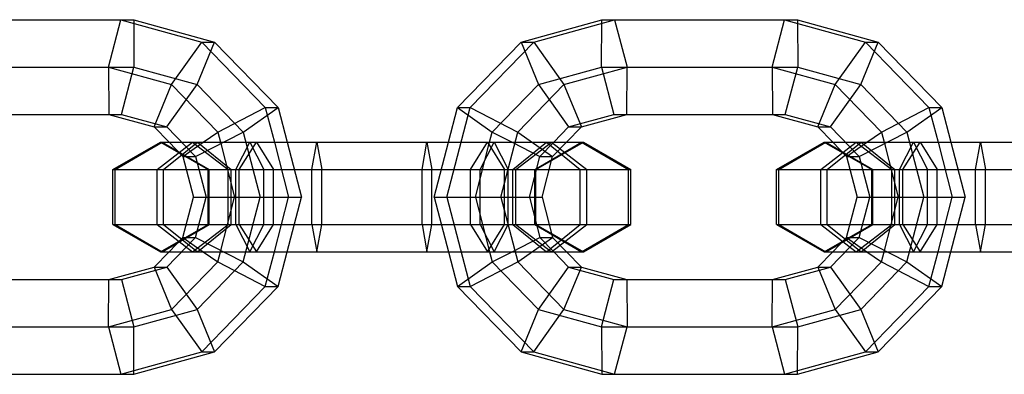
# Model space of a CAD drawing. Extents: x -4750 to 4750, y -2750 to 2750.
# Drawn here: x 1431 to 1503, y 987 to 1013 of the extents above; entities that cross this region are included whole.
import ezdxf

# ---------------------------------------------------------------- set-up
doc = ezdxf.new("R2010")
doc.units = 0

msp = doc.modelspace()

# ---------------------------------------------------------------- linework, layer by layer
at = {"color": 1}
for p, q in [((1424.566004, 1012.964102), (1438.887169, 1012.964102)), ((1438.887169, 1012.964102), (1438.910603, 1009.5)), ((1468.195089, 1011.33307), (1474.113996, 1012.964102)), ((1473.180214, 1012.964102), (1487.50138, 1012.964102)), ((1474.113996, 1012.964102), (1475.024343, 1009.5)), ((1487.50138, 1012.964102), (1487.524814, 1009.5)), ((1443.52936, 1008.227241), (1444.806076, 1011.33307)), ((1463.537516, 1006.543151), (1468.195089, 1011.33307)), ((1467.261308, 1011.33307), (1468.195089, 1011.33307)), ((1468.195089, 1011.33307), (1470.405586, 1008.227241)), ((1492.143571, 1008.227241), (1493.420286, 1011.33307)), ((1426.410133, 1009.5), (1438.910603, 1009.5)), ((1438.000256, 1006.035898), (1438.910603, 1009.5)), ((1438.910603, 1009.5), (1443.52936, 1008.227241)), ((1470.405586, 1008.227241), (1475.024343, 1009.5)), ((1475.000909, 1006.035898), (1475.024343, 1009.5)), ((1475.024343, 1009.5), (1487.524814, 1009.5)), ((1486.614466, 1006.035898), (1487.524814, 1009.5)), ((1487.524814, 1009.5), (1492.143571, 1008.227241)), ((1441.318864, 1005.121413), (1443.52936, 1008.227241)), ((1443.52936, 1008.227241), (1446.910525, 1004.75)), ((1467.024421, 1004.75), (1470.405586, 1008.227241)), ((1470.405586, 1008.227241), (1471.682301, 1005.121413)), ((1489.933074, 1005.121413), (1492.143571, 1008.227241)), ((1492.143571, 1008.227241), (1495.524736, 1004.75)), ((1446.910525, 1004.75), (1449.463649, 1006.543151)), ((1461.832726, 1000), (1463.537516, 1006.543151)), ((1462.603735, 1006.543151), (1463.537516, 1006.543151)), ((1463.537516, 1006.543151), (1467.024421, 1004.75)), ((1495.524736, 1004.75), (1498.077859, 1006.543151)), ((1426.386699, 1006.035898), (1438.000256, 1006.035898)), ((1438.000256, 1006.035898), (1441.318864, 1005.121413)), ((1475.000909, 1006.035898), (1486.614466, 1006.035898)), ((1486.614466, 1006.035898), (1489.933074, 1005.121413)), ((1440.385082, 1005.121413), (1441.318864, 1005.121413)), ((1441.318864, 1005.121413), (1443.42362, 1002.956849)), ((1443.42362, 1002.956849), (1446.910525, 1004.75)), ((1446.910525, 1004.75), (1448.148118, 1000)), ((1465.786829, 1000), (1467.024421, 1004.75)), ((1467.024421, 1004.75), (1469.577545, 1002.956849)), ((1488.999293, 1005.121413), (1489.933074, 1005.121413)), ((1489.933074, 1005.121413), (1492.037831, 1002.956849)), ((1492.037831, 1002.956849), (1495.524736, 1004.75)), ((1495.524736, 1004.75), (1496.762328, 1000)), ((1440.597019, 1002), (1443.198431, 1004)), ((1440.851973, 1004), (1471.827472, 1004)), ((1440.851973, 1004), (1444.339185, 1002)), ((1440.9807, 1004), (1444.419317, 1002)), ((1441.47551, 1004), (1442.489839, 1002.956849)), ((1442.489839, 1002.956849), (1443.975098, 1004)), ((1443.198431, 1004), (1445.799842, 1002)), ((1443.550119, 1004), (1446.018766, 1002)), ((1445.238372, 1004), (1446.280555, 1000)), ((1446.372777, 1002), (1447.391341, 1004)), ((1447.391341, 1004), (1448.409906, 1002)), ((1447.871756, 1004), (1449.123891, 1002)), ((1449.192474, 1004), (1450.234657, 1000)), ((1450.126256, 1004), (1451.168439, 1000)), ((1451.941996, 1002), (1452.307218, 1004)), ((1452.307218, 1004), (1452.67244, 1002)), ((1460.372227, 1004), (1460.737448, 1002)), ((1460.898945, 1000), (1461.941128, 1004)), ((1463.555553, 1002), (1464.807688, 1004)), ((1463.919266, 1000), (1464.961449, 1004)), ((1464.269539, 1002), (1465.288103, 1004)), ((1464.807688, 1004), (1466.059824, 1002)), ((1466.615285, 1004), (1468.643763, 1002.956849)), ((1466.660679, 1002), (1469.129326, 1004)), ((1466.879603, 1002), (1469.481014, 1004)), ((1468.260128, 1002), (1471.698745, 1004)), ((1468.34026, 1002), (1471.827472, 1004)), ((1468.643763, 1002.956849), (1469.658092, 1004)), ((1469.129326, 1004), (1471.597973, 1002)), ((1469.577545, 1002.956849), (1470.591873, 1004)), ((1471.698745, 1004), (1475.137362, 1002)), ((1489.21123, 1002), (1491.812641, 1004)), ((1489.466183, 1004), (1520.441682, 1004)), ((1489.466183, 1004), (1492.953395, 1002)), ((1489.59491, 1004), (1493.033527, 1002)), ((1490.089721, 1004), (1491.104049, 1002.956849)), ((1491.104049, 1002.956849), (1492.589308, 1004)), ((1491.812641, 1004), (1494.414052, 1002)), ((1492.164329, 1004), (1494.632976, 1002)), ((1493.852582, 1004), (1494.894765, 1000)), ((1494.986987, 1002), (1496.005552, 1004)), ((1496.005552, 1004), (1497.024117, 1002)), ((1496.485967, 1004), (1497.738102, 1002)), ((1497.806685, 1004), (1498.848868, 1000)), ((1498.740466, 1004), (1499.782649, 1000)), ((1500.556207, 1002), (1500.921428, 1004)), ((1500.921428, 1004), (1501.28665, 1002)), ((1442.489839, 1002.956849), (1443.42362, 1002.956849)), ((1442.489839, 1002.956849), (1443.260233, 1000)), ((1443.42362, 1002.956849), (1444.194015, 1000)), ((1467.873369, 1000), (1468.643763, 1002.956849)), ((1468.643763, 1002.956849), (1469.577545, 1002.956849)), ((1468.80715, 1000), (1469.577545, 1002.956849)), ((1491.104049, 1002.956849), (1492.037831, 1002.956849)), ((1491.104049, 1002.956849), (1491.874444, 1000)), ((1492.037831, 1002.956849), (1492.808225, 1000)), ((1437.364761, 1002), (1475.314684, 1002)), ((1440.597019, 998), (1440.597019, 1002)), ((1444.339185, 1002), (1444.419317, 1002)), ((1444.339185, 1002), (1446.018766, 1002)), ((1444.339185, 998), (1444.339185, 1002)), ((1444.419317, 998), (1444.419317, 1002)), ((1445.799842, 998), (1445.799842, 1002)), ((1446.018766, 998), (1446.018766, 1002)), ((1446.372777, 998), (1446.372777, 1002)), ((1448.409906, 1002), (1451.941996, 1002)), ((1448.409906, 998), (1448.409906, 1002)), ((1449.123891, 998), (1449.123891, 1002)), ((1451.941996, 998), (1451.941996, 1002)), ((1452.67244, 998), (1452.67244, 1002)), ((1460.737448, 998), (1460.737448, 1002)), ((1460.737448, 1002), (1464.269539, 1002)), ((1461.420036, 1002), (1463.555553, 1002)), ((1463.555553, 998), (1463.555553, 1002)), ((1464.269539, 998), (1464.269539, 1002)), ((1466.059824, 998), (1466.059824, 1002)), ((1466.660679, 1002), (1468.34026, 1002)), ((1466.660679, 998), (1466.660679, 1002)), ((1466.879603, 998), (1466.879603, 1002)), ((1468.260128, 998), (1468.260128, 1002)), ((1468.34026, 998), (1468.34026, 1002)), ((1471.597973, 998), (1471.597973, 1002)), ((1475.137362, 998), (1475.137362, 1002)), ((1485.978971, 1002), (1523.928894, 1002)), ((1489.21123, 998), (1489.21123, 1002)), ((1492.953395, 1002), (1493.033527, 1002)), ((1492.953395, 1002), (1494.632976, 1002)), ((1492.953395, 998), (1492.953395, 1002)), ((1493.033527, 998), (1493.033527, 1002)), ((1494.414052, 998), (1494.414052, 1002)), ((1494.632976, 998), (1494.632976, 1002)), ((1494.986987, 998), (1494.986987, 1002)), ((1497.024117, 1002), (1500.556207, 1002)), ((1497.024117, 998), (1497.024117, 1002)), ((1497.738102, 998), (1497.738102, 1002)), ((1500.556207, 998), (1500.556207, 1002)), ((1501.28665, 998), (1501.28665, 1002)), ((1442.489839, 997.043151), (1443.260233, 1000)), ((1443.260233, 1000), (1451.168439, 1000)), ((1443.42362, 997.043151), (1444.194015, 1000)), ((1445.238372, 996), (1446.280555, 1000)), ((1446.910525, 995.25), (1448.148118, 1000)), ((1449.192474, 996), (1450.234657, 1000)), ((1450.126256, 996), (1451.168439, 1000)), ((1460.898945, 1000), (1468.80715, 1000)), ((1460.898945, 1000), (1461.941128, 996)), ((1461.832726, 1000), (1463.537516, 993.456849)), ((1463.919266, 1000), (1464.961449, 996)), ((1465.786829, 1000), (1467.024421, 995.25)), ((1467.873369, 1000), (1468.34026, 1000)), ((1467.873369, 1000), (1468.643763, 997.043151)), ((1468.80715, 1000), (1469.577545, 997.043151)), ((1491.104049, 997.043151), (1491.874444, 1000)), ((1491.874444, 1000), (1499.782649, 1000)), ((1492.037831, 997.043151), (1492.808225, 1000)), ((1493.852582, 996), (1494.894765, 1000)), ((1495.524736, 995.25), (1496.762328, 1000)), ((1497.806685, 996), (1498.848868, 1000)), ((1498.740466, 996), (1499.782649, 1000)), ((1437.364761, 998), (1475.314684, 998)), ((1440.597019, 998), (1443.198431, 996)), ((1440.851973, 996), (1444.339185, 998)), ((1440.9807, 996), (1444.419317, 998)), ((1443.198431, 996), (1445.799842, 998)), ((1443.550119, 996), (1446.018766, 998)), ((1444.339185, 998), (1444.419317, 998)), ((1444.339185, 998), (1446.018766, 998)), ((1446.372777, 998), (1447.391341, 996)), ((1447.391341, 996), (1448.409906, 998)), ((1447.871756, 996), (1449.123891, 998)), ((1448.409906, 998), (1451.941996, 998)), ((1451.941996, 998), (1452.307218, 996)), ((1452.307218, 996), (1452.67244, 998)), ((1460.372227, 996), (1460.737448, 998)), ((1460.737448, 998), (1464.269539, 998)), ((1461.420036, 998), (1463.555553, 998)), ((1463.555553, 998), (1464.807688, 996)), ((1464.269539, 998), (1465.288103, 996)), ((1464.807688, 996), (1466.059824, 998)), ((1466.660679, 998), (1468.34026, 998)), ((1466.660679, 998), (1469.129326, 996)), ((1466.879603, 998), (1469.481014, 996)), ((1468.260128, 998), (1471.698745, 996)), ((1468.34026, 998), (1471.827472, 996)), ((1469.129326, 996), (1471.597973, 998)), ((1471.698745, 996), (1475.137362, 998)), ((1485.978971, 998), (1523.928894, 998)), ((1489.21123, 998), (1491.812641, 996)), ((1489.466183, 996), (1492.953395, 998)), ((1489.59491, 996), (1493.033527, 998)), ((1491.812641, 996), (1494.414052, 998)), ((1492.164329, 996), (1494.632976, 998)), ((1492.953395, 998), (1493.033527, 998)), ((1492.953395, 998), (1494.632976, 998)), ((1494.986987, 998), (1496.005552, 996)), ((1496.005552, 996), (1497.024117, 998)), ((1496.485967, 996), (1497.738102, 998)), ((1497.024117, 998), (1500.556207, 998)), ((1500.556207, 998), (1500.921428, 996)), ((1500.921428, 996), (1501.28665, 998)), ((1441.318864, 994.878587), (1443.42362, 997.043151)), ((1441.47551, 996), (1442.489839, 997.043151)), ((1442.489839, 997.043151), (1443.42362, 997.043151)), ((1442.489839, 997.043151), (1443.975098, 996)), ((1443.42362, 997.043151), (1446.910525, 995.25)), ((1466.615285, 996), (1468.643763, 997.043151)), ((1467.024421, 995.25), (1469.577545, 997.043151)), ((1468.643763, 997.043151), (1469.577545, 997.043151)), ((1468.643763, 997.043151), (1469.658092, 996)), ((1469.577545, 997.043151), (1470.591873, 996)), ((1489.933074, 994.878587), (1492.037831, 997.043151)), ((1490.089721, 996), (1491.104049, 997.043151)), ((1491.104049, 997.043151), (1492.037831, 997.043151)), ((1491.104049, 997.043151), (1492.589308, 996)), ((1492.037831, 997.043151), (1495.524736, 995.25)), ((1441.47551, 996), (1450.126256, 996)), ((1461.941128, 996), (1470.591873, 996)), ((1490.089721, 996), (1498.740466, 996)), ((1438.000256, 993.964102), (1441.318864, 994.878587)), ((1440.385082, 994.878587), (1441.318864, 994.878587)), ((1441.318864, 994.878587), (1443.52936, 991.772759)), ((1443.52936, 991.772759), (1446.910525, 995.25)), ((1446.910525, 995.25), (1449.463649, 993.456849)), ((1463.537516, 993.456849), (1467.024421, 995.25)), ((1467.024421, 995.25), (1470.405586, 991.772759)), ((1470.405586, 991.772759), (1471.682301, 994.878587)), ((1486.614466, 993.964102), (1489.933074, 994.878587)), ((1488.999293, 994.878587), (1489.933074, 994.878587)), ((1489.933074, 994.878587), (1492.143571, 991.772759)), ((1492.143571, 991.772759), (1495.524736, 995.25)), ((1495.524736, 995.25), (1498.077859, 993.456849)), ((1425.452917, 993.964102), (1438.000256, 993.964102)), ((1438.000256, 993.964102), (1438.910603, 990.5)), ((1474.067128, 993.964102), (1486.614466, 993.964102)), ((1475.000909, 993.964102), (1475.024343, 990.5)), ((1486.614466, 993.964102), (1487.524814, 990.5)), ((1462.603735, 993.456849), (1463.537516, 993.456849)), ((1463.537516, 993.456849), (1468.195089, 988.66693)), ((1438.910603, 990.5), (1443.52936, 991.772759)), ((1443.52936, 991.772759), (1444.806076, 988.66693)), ((1468.195089, 988.66693), (1470.405586, 991.772759)), ((1470.405586, 991.772759), (1475.024343, 990.5)), ((1487.524814, 990.5), (1492.143571, 991.772759)), ((1492.143571, 991.772759), (1493.420286, 988.66693)), ((1426.410133, 990.5), (1438.910603, 990.5)), ((1438.887169, 987.035898), (1438.910603, 990.5)), ((1474.113996, 987.035898), (1475.024343, 990.5)), ((1475.024343, 990.5), (1487.524814, 990.5)), ((1487.50138, 987.035898), (1487.524814, 990.5)), ((1467.261308, 988.66693), (1468.195089, 988.66693)), ((1468.195089, 988.66693), (1474.113996, 987.035898)), ((1424.566004, 987.035898), (1438.887169, 987.035898)), ((1473.180214, 987.035898), (1487.50138, 987.035898))]:
    msp.add_line(p, q, dxfattribs=at)
at = {"color": 0}
for p, q in [((1424.566004, 1012.964102), (1438.887169, 1012.964102)), ((1437.04304, 1009.5), (1437.953388, 1012.964102)), ((1437.953388, 1012.964102), (1443.872294, 1011.33307)), ((1438.887169, 1012.964102), (1444.806076, 1011.33307)), ((1467.261308, 1011.33307), (1473.180214, 1012.964102)), ((1473.15678, 1009.5), (1473.180214, 1012.964102)), ((1473.180214, 1012.964102), (1487.50138, 1012.964102)), ((1485.657251, 1009.5), (1486.567598, 1012.964102)), ((1486.567598, 1012.964102), (1492.486505, 1011.33307)), ((1487.50138, 1012.964102), (1493.420286, 1011.33307)), ((1441.661797, 1008.227241), (1443.872294, 1011.33307)), ((1443.872294, 1011.33307), (1448.529867, 1006.543151)), ((1443.872294, 1011.33307), (1444.806076, 1011.33307)), ((1444.806076, 1011.33307), (1449.463649, 1006.543151)), ((1462.603735, 1006.543151), (1467.261308, 1011.33307)), ((1467.261308, 1011.33307), (1468.538023, 1008.227241)), ((1490.276008, 1008.227241), (1492.486505, 1011.33307)), ((1492.486505, 1011.33307), (1497.144078, 1006.543151)), ((1492.486505, 1011.33307), (1493.420286, 1011.33307)), ((1493.420286, 1011.33307), (1498.077859, 1006.543151)), ((1424.54257, 1009.5), (1437.04304, 1009.5)), ((1437.04304, 1009.5), (1441.661797, 1008.227241)), ((1437.04304, 1009.5), (1437.066474, 1006.035898)), ((1468.538023, 1008.227241), (1473.15678, 1009.5)), ((1473.15678, 1009.5), (1485.657251, 1009.5)), ((1473.15678, 1009.5), (1474.067128, 1006.035898)), ((1485.657251, 1009.5), (1490.276008, 1008.227241)), ((1485.657251, 1009.5), (1485.680685, 1006.035898)), ((1440.385082, 1005.121413), (1441.661797, 1008.227241)), ((1441.661797, 1008.227241), (1445.042962, 1004.75)), ((1465.156858, 1004.75), (1468.538023, 1008.227241)), ((1468.538023, 1008.227241), (1470.74852, 1005.121413)), ((1488.999293, 1005.121413), (1490.276008, 1008.227241)), ((1490.276008, 1008.227241), (1493.657173, 1004.75)), ((1445.042962, 1004.75), (1448.529867, 1006.543151)), ((1448.529867, 1006.543151), (1449.463649, 1006.543151)), ((1448.529867, 1006.543151), (1449.192474, 1004)), ((1449.463649, 1006.543151), (1450.126256, 1004)), ((1461.941128, 1004), (1462.603735, 1006.543151)), ((1462.603735, 1006.543151), (1465.156858, 1004.75)), ((1493.657173, 1004.75), (1497.144078, 1006.543151)), ((1497.144078, 1006.543151), (1498.077859, 1006.543151)), ((1497.144078, 1006.543151), (1497.806685, 1004)), ((1498.077859, 1006.543151), (1498.740466, 1004)), ((1425.452917, 1006.035898), (1437.066474, 1006.035898)), ((1437.066474, 1006.035898), (1440.385082, 1005.121413)), ((1470.74852, 1005.121413), (1474.067128, 1006.035898)), ((1471.682301, 1005.121413), (1475.000909, 1006.035898)), ((1474.067128, 1006.035898), (1485.680685, 1006.035898)), ((1485.680685, 1006.035898), (1488.999293, 1005.121413)), ((1440.385082, 1005.121413), (1441.47551, 1004)), ((1443.975098, 1004), (1445.042962, 1004.75)), ((1445.042962, 1004.75), (1445.238372, 1004)), ((1464.961449, 1004), (1465.156858, 1004.75)), ((1465.156858, 1004.75), (1466.615285, 1004)), ((1469.658092, 1004), (1470.74852, 1005.121413)), ((1470.591873, 1004), (1471.682301, 1005.121413)), ((1470.74852, 1005.121413), (1471.682301, 1005.121413)), ((1488.999293, 1005.121413), (1490.089721, 1004)), ((1492.589308, 1004), (1493.657173, 1004.75)), ((1493.657173, 1004.75), (1493.852582, 1004)), ((1437.364761, 1002), (1440.851973, 1004)), ((1437.542083, 1002), (1440.9807, 1004)), ((1440.851973, 1004), (1471.827472, 1004)), ((1441.081471, 1002), (1443.550119, 1004)), ((1446.619621, 1002), (1447.871756, 1004)), ((1460.007005, 1002), (1460.372227, 1004)), ((1465.288103, 1004), (1466.306668, 1002)), ((1469.481014, 1004), (1472.082426, 1002)), ((1471.827472, 1004), (1475.314684, 1002)), ((1485.978971, 1002), (1489.466183, 1004)), ((1486.156293, 1002), (1489.59491, 1004)), ((1489.466183, 1004), (1520.441682, 1004)), ((1489.695682, 1002), (1492.164329, 1004)), ((1495.233831, 1002), (1496.485967, 1004)), ((1437.364761, 1002), (1475.314684, 1002)), ((1437.364761, 998), (1437.364761, 1002)), ((1437.542083, 998), (1437.542083, 1002)), ((1441.081471, 998), (1441.081471, 1002)), ((1446.619621, 998), (1446.619621, 1002)), ((1460.007005, 998), (1460.007005, 1002)), ((1466.306668, 998), (1466.306668, 1002)), ((1472.082426, 998), (1472.082426, 1002)), ((1475.314684, 998), (1475.314684, 1002)), ((1485.978971, 1002), (1523.928894, 1002)), ((1485.978971, 998), (1485.978971, 1002)), ((1486.156293, 998), (1486.156293, 1002)), ((1489.695682, 998), (1489.695682, 1002)), ((1495.233831, 998), (1495.233831, 1002)), ((1437.364761, 998), (1475.314684, 998)), ((1437.364761, 998), (1440.851973, 996)), ((1437.542083, 998), (1440.9807, 996)), ((1441.081471, 998), (1443.550119, 996)), ((1446.619621, 998), (1447.871756, 996)), ((1460.007005, 998), (1460.372227, 996)), ((1465.288103, 996), (1466.306668, 998)), ((1469.481014, 996), (1472.082426, 998)), ((1471.827472, 996), (1475.314684, 998)), ((1485.978971, 998), (1523.928894, 998)), ((1485.978971, 998), (1489.466183, 996)), ((1486.156293, 998), (1489.59491, 996)), ((1489.695682, 998), (1492.164329, 996)), ((1495.233831, 998), (1496.485967, 996)), ((1440.385082, 994.878587), (1441.47551, 996)), ((1440.851973, 996), (1471.827472, 996)), ((1443.975098, 996), (1445.042962, 995.25)), ((1445.042962, 995.25), (1445.238372, 996)), ((1448.529867, 993.456849), (1449.192474, 996)), ((1449.463649, 993.456849), (1450.126256, 996)), ((1450.126256, 996), (1452.307218, 996)), ((1461.941128, 996), (1462.603735, 993.456849)), ((1464.961449, 996), (1465.156858, 995.25)), ((1465.156858, 995.25), (1466.615285, 996)), ((1469.658092, 996), (1470.74852, 994.878587)), ((1470.591873, 996), (1471.698745, 996)), ((1470.591873, 996), (1471.682301, 994.878587)), ((1488.999293, 994.878587), (1490.089721, 996)), ((1489.466183, 996), (1489.59491, 996)), ((1489.466183, 996), (1520.441682, 996)), ((1492.589308, 996), (1493.657173, 995.25)), ((1493.657173, 995.25), (1493.852582, 996)), ((1497.144078, 993.456849), (1497.806685, 996)), ((1498.077859, 993.456849), (1498.740466, 996)), ((1498.740466, 996), (1500.921428, 996)), ((1437.066474, 993.964102), (1440.385082, 994.878587)), ((1440.385082, 994.878587), (1441.661797, 991.772759)), ((1441.661797, 991.772759), (1445.042962, 995.25)), ((1445.042962, 995.25), (1448.529867, 993.456849)), ((1462.603735, 993.456849), (1465.156858, 995.25)), ((1465.156858, 995.25), (1468.538023, 991.772759)), ((1468.538023, 991.772759), (1470.74852, 994.878587)), ((1470.74852, 994.878587), (1471.682301, 994.878587)), ((1470.74852, 994.878587), (1474.067128, 993.964102)), ((1471.682301, 994.878587), (1475.000909, 993.964102)), ((1485.680685, 993.964102), (1488.999293, 994.878587)), ((1488.999293, 994.878587), (1490.276008, 991.772759)), ((1490.276008, 991.772759), (1493.657173, 995.25)), ((1493.657173, 995.25), (1497.144078, 993.456849)), ((1425.452917, 993.964102), (1437.066474, 993.964102)), ((1437.04304, 990.5), (1437.066474, 993.964102)), ((1473.15678, 990.5), (1474.067128, 993.964102)), ((1474.067128, 993.964102), (1485.680685, 993.964102)), ((1485.657251, 990.5), (1485.680685, 993.964102)), ((1443.872294, 988.66693), (1448.529867, 993.456849)), ((1444.806076, 988.66693), (1449.463649, 993.456849)), ((1448.529867, 993.456849), (1449.463649, 993.456849)), ((1462.603735, 993.456849), (1467.261308, 988.66693)), ((1492.486505, 988.66693), (1497.144078, 993.456849)), ((1493.420286, 988.66693), (1498.077859, 993.456849)), ((1497.144078, 993.456849), (1498.077859, 993.456849)), ((1437.04304, 990.5), (1441.661797, 991.772759)), ((1441.661797, 991.772759), (1443.872294, 988.66693)), ((1467.261308, 988.66693), (1468.538023, 991.772759)), ((1468.538023, 991.772759), (1473.15678, 990.5)), ((1485.657251, 990.5), (1490.276008, 991.772759)), ((1490.276008, 991.772759), (1492.486505, 988.66693)), ((1424.54257, 990.5), (1437.04304, 990.5)), ((1437.04304, 990.5), (1437.953388, 987.035898)), ((1473.15678, 990.5), (1485.657251, 990.5)), ((1473.15678, 990.5), (1473.180214, 987.035898)), ((1485.657251, 990.5), (1486.567598, 987.035898)), ((1437.953388, 987.035898), (1443.872294, 988.66693)), ((1438.887169, 987.035898), (1444.806076, 988.66693)), ((1443.872294, 988.66693), (1444.806076, 988.66693)), ((1467.261308, 988.66693), (1473.180214, 987.035898)), ((1486.567598, 987.035898), (1492.486505, 988.66693)), ((1487.50138, 987.035898), (1493.420286, 988.66693)), ((1492.486505, 988.66693), (1493.420286, 988.66693)), ((1424.566004, 987.035898), (1438.887169, 987.035898)), ((1473.180214, 987.035898), (1487.50138, 987.035898))]:
    msp.add_line(p, q, dxfattribs=at)

doc.saveas('drawing.dxf')
